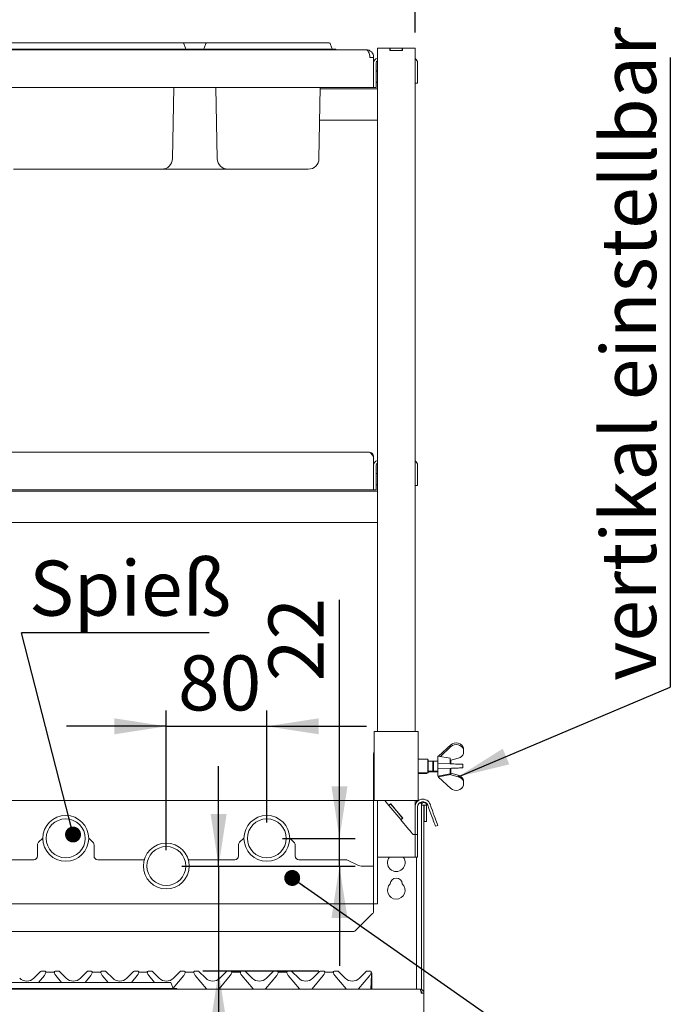
# Paper-space layout 'GMDA+Etagere' of a CAD drawing. Units: millimetres. Extents: x 5 to 415, y 5 to 292.
# Drawn here: x 78 to 119, y 197 to 260 of the extents above; entities that cross this region are included whole.
import ezdxf

# ---------------------------------------------------------------- set-up
doc = ezdxf.new("R2010")
doc.units = ezdxf.units.MM
doc.layers.add('BEMAßUNG', color=96, linetype='Continuous')
doc.styles.add('SLDTEXTSTYLE0', font='TXT', dxfattribs={"width": 0.75})
doc.dimstyles.new('SLDDIMSTYLE10', dxfattribs={"dimtxt": 3.5, "dimasz": 3.302, "dimexe": 0, "dimexo": 0.0625, "dimgap": 0.875, "dimtad": 1, "dimdec": 0, "dimlfac": 12.5, "dimrnd": 1e-09, "dimzin": 12, "dimdsep": 46, "dimtxsty": 'SLDTEXTSTYLE0', "dimsah": 1, "dimcen": 0.09, "dimadec": 0, "dimazin": 3, "dimtfac": 1, "dimtmove": 0, "dimatfit": 0, "dimfxl": 0, "dimfrac": 2, "dimtolj": 1, "dimtzin": 12, "dimarcsym": 0})
doc.dimstyles.new('SLDDIMSTYLE3', dxfattribs={"dimtxt": 0.18, "dimasz": 3.302, "dimexe": 0, "dimexo": 0.0625, "dimgap": 0, "dimtad": 0, "dimtih": 1, "dimtoh": 1, "dimdec": 0, "dimrnd": 1e-09, "dimzin": 0, "dimdsep": 46, "dimtxsty": 'Standard', "dimsah": 1, "dimcen": 0.09, "dimadec": 0, "dimazin": 0, "dimtfac": 3.302, "dimtdec": 0, "dimtofl": 0, "dimtmove": 0, "dimatfit": 3, "dimfxl": 0, "dimfrac": 2, "dimtolj": 1, "dimtzin": 0, "dimarcsym": 0})
doc.dimstyles.new('SLDDIMSTYLE4', dxfattribs={"dimtxt": 0.18, "dimasz": 1.016, "dimexe": 0, "dimexo": 0.0625, "dimgap": 0, "dimtad": 0, "dimtih": 1, "dimtoh": 1, "dimdec": 0, "dimrnd": 1e-09, "dimzin": 0, "dimdsep": 46, "dimtxsty": 'Standard', "dimblk1": 'DOT', "dimblk2": 'DOT', "dimsah": 1, "dimcen": 0.09, "dimadec": 0, "dimazin": 0, "dimtfac": 1.016, "dimtdec": 0, "dimtofl": 0, "dimtmove": 0, "dimatfit": 3, "dimldrblk": 'DOT', "dimfxl": 0, "dimfrac": 2, "dimtolj": 1, "dimtzin": 0, "dimarcsym": 0})
doc.dimstyles.new('SLDDIMSTYLE7', dxfattribs={"dimtxt": 3.5, "dimasz": 3.302, "dimexe": 0, "dimexo": 0.0625, "dimgap": 0.875, "dimtad": 1, "dimlfac": 12.5, "dimrnd": 1e-09, "dimzin": 12, "dimdsep": 46, "dimtxsty": 'SLDTEXTSTYLE0', "dimsah": 1, "dimcen": 0.09, "dimadec": 0, "dimazin": 3, "dimtfac": 1, "dimtofl": 0, "dimtmove": 0, "dimatfit": 3, "dimfxl": 0, "dimfrac": 2, "dimtolj": 1, "dimtzin": 12, "dimarcsym": 0})
doc.dimstyles.new('SLDDIMSTYLE9', dxfattribs={"dimtxt": 3.5, "dimasz": 3.302, "dimexe": 0, "dimexo": 0.0625, "dimgap": 0.875, "dimtad": 1, "dimlfac": 12.5, "dimrnd": 1e-09, "dimzin": 12, "dimdsep": 46, "dimtxsty": 'SLDTEXTSTYLE0', "dimsah": 1, "dimcen": 0.09, "dimadec": 0, "dimazin": 3, "dimtfac": 1, "dimtmove": 0, "dimatfit": 0, "dimfxl": 0, "dimfrac": 2, "dimtolj": 1, "dimtzin": 12, "dimarcsym": 0})

# ---------------------------------------------------------------- blocks, each defined once
blk = doc.blocks.new('_D_16')
at = {"layer": 'BEMAßUNG'}
for p, q in [((71.226, 259.189), (71.226, 264.752)), ((102.906, 259.189), (102.906, 264.752)), ((71.226, 263.752), (102.906, 263.752))]:
    blk.add_line(p, q, dxfattribs=at)
for points in [[(71.226, 263.752), (74.528, 263.244), (74.528, 264.26)], [(102.906, 263.752), (99.604, 264.26), (99.604, 263.244)]]:
    blk.add_solid(points, dxfattribs=at)
at = {"layer": 'BEMAßUNG', "insert": (84.68, 268.264), "char_height": 3.5, "attachment_point": 1, "style": 'SLDTEXTSTYLE0'}
blk.add_mtext('396', dxfattribs=at)
blk = doc.blocks.new('_D_17')
at = {"layer": 'BEMAßUNG'}
for p, q in [((87.066, 207.149), (87.066, 216.039)), ((93.466, 208.909), (93.466, 216.039)), ((87.066, 215.039), (80.716, 215.039)), ((87.066, 215.039), (93.466, 215.039)), ((93.466, 215.039), (99.816, 215.039))]:
    blk.add_line(p, q, dxfattribs=at)
for points in [[(87.066, 215.039), (83.764, 215.547), (83.764, 214.531)], [(93.466, 215.039), (96.768, 214.531), (96.768, 215.547)]]:
    blk.add_solid(points, dxfattribs=at)
at = {"layer": 'BEMAßUNG', "insert": (87.812, 219.55), "char_height": 3.5, "attachment_point": 1, "style": 'SLDTEXTSTYLE0'}
blk.add_mtext('80', dxfattribs=at)
blk = doc.blocks.new('_D_18')
at = {"layer": 'BEMAßUNG'}
for p, q in [((98.09, 207.909), (98.09, 223.081)), ((94.466, 207.909), (99.09, 207.909)), ((98.09, 206.149), (98.09, 207.909)), ((88.066, 206.149), (99.09, 206.149)), ((98.09, 206.149), (98.09, 199.799))]:
    blk.add_line(p, q, dxfattribs=at)
for points in [[(98.09, 207.909), (98.598, 211.211), (97.582, 211.211)], [(98.09, 206.149), (97.582, 202.847), (98.598, 202.847)]]:
    blk.add_solid(points, dxfattribs=at)
at = {"layer": 'BEMAßUNG', "insert": (93.578, 217.909), "char_height": 3.5, "attachment_point": 1, "rotation": 90, "style": 'SLDTEXTSTYLE0'}
blk.add_mtext('22', dxfattribs=at)
blk = doc.blocks.new('_D_19')
at = {"layer": 'BEMAßUNG'}
for p, q in [((90.398, 206.149), (90.398, 212.499)), ((88.066, 206.149), (91.398, 206.149)), ((90.398, 206.149), (90.398, 199.469)), ((96.78, 199.469), (89.398, 199.469)), ((90.398, 199.469), (90.398, 186.181))]:
    blk.add_line(p, q, dxfattribs=at)
for points in [[(90.398, 206.149), (90.906, 209.451), (89.89, 209.451)], [(90.398, 199.469), (89.89, 196.167), (90.906, 196.167)]]:
    blk.add_solid(points, dxfattribs=at)
at = {"layer": 'BEMAßUNG', "insert": (85.887, 186.181), "char_height": 3.5, "attachment_point": 1, "rotation": 90, "style": 'SLDTEXTSTYLE0'}
blk.add_mtext('84', dxfattribs=at)
blk = doc.blocks.new('SW_NOTE_11')
at = {"layer": 'BEMAßUNG', "color": 0}
blk.add_line((11.947, 0), (0, 0), dxfattribs=at)
at = {"layer": 'BEMAßUNG', "color": 0, "insert": (0.493, 4.594), "char_height": 3.5, "attachment_point": 1, "style": 'SLDTEXTSTYLE0'}
blk.add_mtext('Spieß', dxfattribs=at)
blk = doc.blocks.new('_DOT')
at = {"color": 0, "linetype": 'ByBlock', "lineweight": -2}
blk.add_line((-0.5, 0), (-1, 0), dxfattribs=at)
at = {"color": 0, "linetype": 'ByBlock', "const_width": 0.5}
blk.add_lwpolyline([(-0.25, 0, 1), (0.25, 0, 1)], format="xyb", close=True, dxfattribs=at)
blk = doc.blocks.new('SW_NOTE_13')
at = {"layer": 'BEMAßUNG', "color": 0}
blk.add_line((0, 40.064), (0, 0), dxfattribs=at)
at = {"layer": 'BEMAßUNG', "color": 0, "insert": (-4.404, 0.407), "char_height": 3.5, "attachment_point": 1, "rotation": 90, "style": 'SLDTEXTSTYLE0'}
blk.add_mtext('vertikal einstellbar', dxfattribs=at)

psp = doc.layouts.new('GMDA+Etagere')

# ---------------------------------------------------------------- linework, layer by layer
at = {"color": 7, "linetype": 'Continuous', "lineweight": 15}
for p, q in [((76.8275, 258.52879), (87.30429, 258.52879)), ((76.8275, 258.12879), (87.30429, 258.12879)), ((87.30429, 258.52879), (88.10429, 258.52879)), ((87.30429, 258.12879), (88.5459, 258.12879)), ((89.6675, 258.52879), (88.10429, 258.52879)), ((88.17947, 258.47615), (88.28674, 258.18142)), ((89.2259, 258.12879), (88.5459, 258.12879)), ((88.5459, 258.12879), (88.5459, 258.08878)), ((89.2259, 258.12879), (89.2259, 258.08878)), ((89.2259, 258.12879), (90.4675, 258.12879)), ((89.59233, 258.47615), (89.48506, 258.18142)), ((89.6675, 258.52879), (90.4675, 258.52879)), ((90.4675, 258.52879), (96.62429, 258.52879)), ((90.4675, 258.12879), (96.62429, 258.12879)), ((96.62429, 258.52879), (97.42429, 258.52879)), ((96.62429, 258.12879), (97.8659, 258.12879)), ((97.49947, 258.47615), (97.60674, 258.18142)), ((97.8659, 258.12879), (97.8659, 258.08878)), ((100.5059, 258.18879), (100.5059, 214.70879)), ((100.9219, 258.18879), (100.5059, 258.18879)), ((101.3059, 258.18879), (100.9219, 258.18879)), ((101.3059, 258.02878), (101.3059, 258.18879)), ((101.3059, 258.18879), (101.3219, 258.18879)), ((101.3219, 258.02878), (101.3219, 258.18879)), ((101.3219, 258.18879), (102.0899, 258.18879)), ((102.0899, 258.02878), (102.0899, 258.18879)), ((102.0899, 258.18879), (102.1059, 258.18879)), ((102.1059, 258.02878), (102.1059, 258.18879)), ((102.4899, 258.18879), (102.1059, 258.18879)), ((102.9059, 258.18879), (102.4899, 258.18879)), ((102.9059, 258.18879), (102.9059, 214.70879)), ((74.3699, 258.08878), (99.7619, 258.08878)), ((99.7859, 258.08878), (99.7619, 258.08878)), ((99.7859, 258.0867), (99.7859, 258.08878)), ((100.0259, 257.58479), (100.0259, 257.60879)), ((100.2659, 257.58479), (100.0259, 257.58479)), ((100.2659, 257.58479), (100.2659, 257.60879)), ((100.2659, 257.58479), (100.2659, 255.68879)), ((102.1059, 258.02878), (101.3059, 258.02878)), ((101.3219, 258.02878), (102.0899, 258.02878)), ((100.4259, 256.08879), (100.4259, 257.24879)), ((103.0659, 256.36878), (103.0659, 257.24879)), ((103.0659, 256.36878), (103.0659, 255.96879)), ((100.2659, 255.68879), (73.8659, 255.68879)), ((87.46232, 251.15692), (87.54142, 255.68879)), ((90.30948, 251.15692), (90.23037, 255.68879)), ((96.78232, 251.15692), (96.86142, 255.68879)), ((100.5059, 255.60879), (96.86003, 255.60879)), ((100.4259, 255.68879), (100.2659, 255.68879)), ((100.4259, 256.08879), (100.4259, 255.68879)), ((103.0659, 255.96879), (102.9059, 255.96879)), ((100.5059, 253.60878), (96.82512, 253.60878)), ((79.7459, 250.48879), (77.34938, 250.48879)), ((84.3859, 250.48879), (79.7459, 250.48879)), ((86.78242, 250.48879), (84.3859, 250.48879)), ((90.98938, 250.48879), (86.78242, 250.48879)), ((93.3859, 250.48879), (90.98938, 250.48879)), ((93.7059, 250.48879), (93.3859, 250.48879)), ((96.10242, 250.48879), (93.7059, 250.48879)), ((74.1859, 232.48878), (99.9459, 232.48878)), ((100.2659, 232.16879), (100.2659, 230.08878)), ((100.4259, 230.48879), (100.4259, 231.64879)), ((103.0659, 230.76879), (103.0659, 231.64879)), ((100.45208, 231.13242), (100.4339, 231.13242)), ((100.4339, 231.10487), (100.4339, 231.13242)), ((100.4339, 230.40515), (100.4339, 231.10487)), ((103.0659, 230.76879), (103.0659, 230.36879)), ((100.5059, 230.00879), (73.6259, 230.00879)), ((100.2659, 230.08878), (73.8659, 230.08878)), ((100.4259, 230.08878), (100.2659, 230.08878)), ((100.4259, 230.48879), (100.4259, 230.08878)), ((100.4339, 230.40515), (100.45208, 230.40515)), ((103.0659, 230.36879), (102.9059, 230.36879)), ((100.5059, 228.00879), (73.6259, 228.00879)), ((100.3059, 214.70879), (100.3059, 210.30879)), ((100.3059, 214.70879), (100.6259, 214.70879)), ((100.6259, 214.70879), (102.7859, 214.70879)), ((102.7859, 214.70879), (103.1059, 214.70879)), ((103.1059, 214.70879), (103.1059, 210.30879)), ((105.1867, 213.85465), (104.39975, 213.13936)), ((104.52, 213.11832), (105.1867, 213.74468)), ((105.9867, 213.56809), (105.9867, 213.65363)), ((100.2659, 204.22878), (100.2659, 213.26879)), ((105.1459, 213.00879), (104.3459, 213.14879)), ((104.3459, 213.14879), (104.3459, 211.86879)), ((105.1459, 213.00879), (105.1459, 212.65282)), ((105.65034, 213.00956), (105.1867, 212.87591)), ((105.9867, 213.56809), (105.9867, 213.31833)), ((103.7059, 212.94879), (103.1059, 212.94879)), ((103.7459, 212.90879), (103.7059, 212.94879)), ((103.7059, 212.06879), (103.7059, 212.94879)), ((103.7459, 212.90879), (103.7459, 212.10879)), ((104.0259, 212.82878), (103.7459, 212.82878)), ((104.08002, 212.82878), (104.0259, 212.77466)), ((104.0259, 212.82878), (104.0259, 212.18878)), ((104.04002, 212.78879), (104.0259, 212.78879)), ((104.3459, 212.82878), (104.08002, 212.82878)), ((104.08002, 212.82878), (104.08002, 212.18878)), ((104.3467, 212.68478), (104.3467, 212.33278)), ((105.1467, 212.65279), (104.3467, 212.68478)), ((105.1459, 212.86201), (105.16848, 212.85879)), ((105.16848, 212.85879), (105.1867, 212.87591)), ((105.1859, 212.87516), (105.1859, 212.65122)), ((105.9467, 212.39678), (105.9467, 212.62079)), ((103.1059, 212.06879), (103.7059, 212.06879)), ((103.1059, 212.02879), (103.6259, 212.02879)), ((103.6259, 212.02879), (103.6659, 212.06879)), ((103.6259, 212.02879), (103.6259, 212.06879)), ((103.7059, 212.06879), (103.7459, 212.10879)), ((103.7459, 212.18878), (104.0259, 212.18878)), ((103.7459, 212.14879), (104.0659, 212.14879)), ((104.0259, 212.24291), (104.08002, 212.18878)), ((104.0659, 212.20291), (104.0659, 212.14879)), ((104.08002, 212.18878), (104.12002, 212.14879)), ((104.08002, 212.18878), (104.3459, 212.18878)), ((104.12002, 212.18878), (104.12002, 212.14879)), ((104.12002, 212.14879), (104.3459, 212.14879)), ((104.3459, 211.86879), (105.1459, 212.00878)), ((104.3467, 212.33278), (105.1467, 212.36479)), ((104.3859, 211.82879), (105.1859, 211.96879)), ((104.3859, 211.87579), (104.3859, 211.82879)), ((104.3867, 211.81008), (104.3867, 211.82893)), ((105.1867, 211.08292), (104.3867, 211.81008)), ((105.1459, 212.36475), (105.1459, 212.00878)), ((105.1867, 211.95169), (105.17079, 211.96614)), ((105.1859, 212.36635), (105.1859, 211.96879)), ((105.1859, 212.06241), (105.1867, 212.06166)), ((105.1867, 211.95169), (105.1867, 212.06166)), ((105.65034, 211.92801), (105.1867, 212.06166)), ((105.1867, 211.95169), (105.65034, 211.8322)), ((105.65034, 211.8322), (105.65034, 211.92801)), ((105.9867, 211.53371), (105.9867, 211.61924)), ((105.9867, 211.28394), (105.9867, 211.53371)), ((100.2659, 210.32209), (73.8659, 210.32209)), ((100.3059, 210.30879), (100.6259, 210.30879)), ((100.5059, 204.22878), (100.5059, 210.30879)), ((100.6259, 210.30879), (102.7859, 210.30879)), ((100.97344, 210.30879), (101.22582, 210.00801)), ((101.34839, 210.11086), (101.22582, 210.00801)), ((101.23611, 209.99576), (101.22582, 210.00801)), ((101.35867, 210.0986), (101.23611, 209.99576)), ((101.98688, 209.10102), (101.23611, 209.99576)), ((101.34839, 210.11086), (102.11973, 209.19161)), ((102.10945, 209.20386), (101.35867, 210.0986)), ((102.7859, 210.30879), (103.1059, 210.30879)), ((102.9059, 210.30879), (102.9059, 209.90879)), ((102.9059, 209.90879), (102.9059, 208.38878)), ((102.9859, 210.30879), (102.9859, 210.17402)), ((102.9859, 210.1822), (102.98887, 210.1822)), ((103.0659, 209.90879), (103.0659, 208.38878)), ((103.16042, 210.14079), (103.3059, 210.14079)), ((103.20957, 210.1822), (103.3059, 210.1822)), ((103.3059, 210.1822), (103.3059, 210.14079)), ((103.3059, 210.14079), (103.3059, 210.02479)), ((103.3059, 210.02479), (103.4659, 210.02479)), ((103.3059, 208.14026), (103.3059, 210.02479)), ((103.4659, 208.14026), (103.4659, 210.02479)), ((103.4659, 210.02479), (103.4739, 210.02479)), ((103.4739, 210.02479), (103.4739, 208.98879)), ((103.4739, 210.02479), (103.6339, 210.02479)), ((103.6339, 210.02479), (103.6339, 208.98879)), ((103.70988, 210.02234), (103.78786, 209.80809)), ((103.86023, 210.07706), (103.93821, 209.86281)), ((102.10945, 209.20386), (101.98688, 209.10102)), ((101.99717, 209.08876), (101.98688, 209.10102)), ((102.11973, 209.19161), (101.99717, 209.08876)), ((101.99717, 209.08876), (102.4899, 208.50154)), ((103.4739, 208.98879), (103.6339, 208.98879)), ((104.19828, 208.68046), (104.34863, 208.73518)), ((102.9059, 208.14879), (102.7859, 208.14879)), ((102.9059, 208.38878), (102.9059, 208.30262)), ((102.9059, 208.30262), (102.9059, 208.14879)), ((102.9059, 208.14879), (103.0659, 208.14879)), ((102.9059, 208.14879), (102.9059, 208.08802)), ((102.9059, 206.70879), (102.9059, 208.08802)), ((103.0659, 208.14879), (103.0659, 208.38878)), ((103.0659, 208.08802), (103.0659, 208.14879)), ((103.0659, 206.70879), (103.0659, 208.08802)), ((103.3059, 208.14026), (103.3059, 207.29173)), ((103.4659, 207.29173), (103.4659, 208.14026)), ((78.8659, 206.78879), (78.8659, 207.48937)), ((79.20604, 207.92892), (78.93619, 207.65908)), ((82.3956, 207.65908), (82.12576, 207.92892)), ((82.4659, 207.48937), (82.4659, 206.78879)), ((91.6659, 206.78879), (91.6659, 207.48937)), ((92.00604, 207.92892), (91.73619, 207.65908)), ((95.1956, 207.65908), (94.92576, 207.92892)), ((95.2659, 207.48937), (95.2659, 206.78879)), ((103.3059, 207.29173), (103.3059, 198.29287)), ((103.4659, 207.29173), (103.4659, 198.06879)), ((75.62507, 206.54878), (78.6259, 206.54878)), ((82.7059, 206.54878), (85.66176, 206.54878)), ((88.47004, 206.54878), (91.4259, 206.54878)), ((95.5059, 206.54878), (98.50672, 206.54878)), ((99.30317, 206.18894), (98.61153, 206.52469)), ((100.2659, 206.14879), (99.47786, 206.14879)), ((100.2659, 204.22878), (100.2659, 206.14879)), ((100.9219, 206.70879), (100.5059, 206.70879)), ((102.4899, 206.70879), (100.9219, 206.70879)), ((102.9059, 206.70879), (102.4899, 206.70879)), ((103.0659, 206.70879), (102.9059, 206.70879)), ((102.9859, 198.30879), (102.9859, 206.70879)), ((73.8659, 203.74879), (100.2659, 203.74879)), ((100.2659, 204.22878), (100.2659, 203.74879)), ((100.2659, 203.74879), (100.5059, 203.74879)), ((100.2659, 203.50879), (100.2659, 203.74879)), ((100.5059, 203.74879), (100.5059, 204.22878)), ((99.13619, 202.05908), (100.1956, 203.11849)), ((100.2659, 203.50879), (100.2659, 203.2882)), ((98.96649, 201.98879), (75.16531, 201.98879)), ((78.63845, 199.01624), (79.06756, 199.44535)), ((79.31221, 199.46879), (79.12413, 199.46879)), ((79.38615, 199.35769), (79.38254, 199.34422)), ((79.4911, 199.38879), (79.8407, 199.38879)), ((79.94481, 199.36035), (79.94469, 199.36066)), ((79.94925, 199.34422), (79.94564, 199.35769)), ((80.20766, 199.46879), (80.01958, 199.46879)), ((80.26423, 199.44535), (80.69335, 199.01624)), ((81.59845, 199.01624), (82.02756, 199.44535)), ((82.27221, 199.46879), (82.08413, 199.46879)), ((82.34615, 199.35769), (82.34254, 199.34422)), ((82.4511, 199.38879), (82.8007, 199.38879)), ((82.90481, 199.36035), (82.90469, 199.36066)), ((82.90925, 199.34422), (82.90564, 199.35769)), ((83.16766, 199.46879), (82.97958, 199.46879)), ((83.22423, 199.44535), (83.65335, 199.01624)), ((84.55845, 199.01624), (84.98756, 199.44535)), ((85.23221, 199.46879), (85.04413, 199.46879)), ((85.30615, 199.35769), (85.30254, 199.34422)), ((85.4111, 199.38879), (85.7607, 199.38879)), ((85.86481, 199.36035), (85.86469, 199.36066)), ((85.86925, 199.34422), (85.86564, 199.35769)), ((86.12766, 199.46879), (85.93958, 199.46879)), ((86.18423, 199.44535), (86.61335, 199.01624)), ((87.51845, 199.01624), (87.94756, 199.44535)), ((88.19221, 199.46879), (88.00413, 199.46879)), ((88.26615, 199.35769), (88.26254, 199.34422)), ((88.3711, 199.38879), (88.7207, 199.38879)), ((88.82481, 199.36035), (88.82469, 199.36066)), ((88.82925, 199.34422), (88.82564, 199.35769)), ((89.08766, 199.46879), (88.89958, 199.46879)), ((89.14423, 199.44535), (89.57335, 199.01624)), ((90.47845, 199.01624), (90.90756, 199.44535)), ((91.15221, 199.46879), (90.96413, 199.46879)), ((91.22615, 199.35769), (91.22254, 199.34422)), ((91.3311, 199.38879), (91.6807, 199.38879)), ((91.78481, 199.36035), (91.78469, 199.36066)), ((91.78925, 199.34422), (91.78564, 199.35769)), ((92.04766, 199.46879), (91.85958, 199.46879)), ((92.10423, 199.44535), (92.53335, 199.01624)), ((93.43845, 199.01624), (93.86756, 199.44535)), ((94.11221, 199.46879), (93.92413, 199.46879)), ((94.18615, 199.35769), (94.18254, 199.34422)), ((94.2911, 199.38879), (94.6407, 199.38879)), ((94.74481, 199.36035), (94.74469, 199.36066)), ((94.74925, 199.34422), (94.74564, 199.35769)), ((95.00766, 199.46879), (94.81958, 199.46879)), ((95.06423, 199.44535), (95.49335, 199.01624)), ((96.39845, 199.01624), (96.82756, 199.44535)), ((97.07221, 199.46879), (96.88413, 199.46879)), ((97.14615, 199.35769), (97.14254, 199.34422)), ((97.2511, 199.38879), (97.6007, 199.38879)), ((97.70481, 199.36035), (97.70469, 199.36066)), ((97.70925, 199.34422), (97.70564, 199.35769)), ((97.96766, 199.46879), (97.77958, 199.46879)), ((98.02423, 199.44535), (98.45335, 199.01624)), ((99.35845, 199.01624), (99.78756, 199.44535)), ((100.03221, 199.46879), (99.84413, 199.46879)), ((100.13853, 199.24822), (100.0893, 198.30879)), ((100.10615, 199.35769), (100.10254, 199.34422)), ((100.1096, 199.40906), (100.12565, 199.3699)), ((100.13975, 199.27147), (100.13853, 199.24822)), ((100.14145, 199.30382), (100.13975, 199.27147)), ((100.1459, 199.27278), (100.1459, 199.26308)), ((100.1459, 199.26308), (100.1459, 198.30879)), ((76.0275, 198.74879), (86.50429, 198.74879)), ((79.30259, 199.19063), (78.93184, 198.74879)), ((80.39996, 198.74879), (80.02921, 199.19063)), ((82.26259, 199.19063), (81.89184, 198.74879)), ((83.35996, 198.74879), (82.98921, 199.19063)), ((85.22259, 199.19063), (84.85184, 198.74879)), ((86.31996, 198.74879), (85.94921, 199.19063)), ((86.50429, 198.74879), (87.30429, 198.74879)), ((87.37947, 198.69615), (87.48674, 198.40142)), ((88.18259, 199.19063), (87.5004, 198.37763)), ((89.62756, 198.33454), (88.90921, 199.19063)), ((91.14259, 199.19063), (90.42424, 198.33454)), ((92.58756, 198.33454), (91.86921, 199.19063)), ((94.10259, 199.19063), (93.38424, 198.33454)), ((95.54756, 198.33454), (94.82921, 199.19063)), ((97.06259, 199.19063), (96.34424, 198.33454)), ((98.50755, 198.33454), (97.78921, 199.19063)), ((100.02259, 199.19063), (99.30424, 198.33454)), ((70.9059, 198.30879), (103.2259, 198.30879)), ((76.0275, 198.34879), (86.50429, 198.34879)), ((86.50429, 198.34879), (87.7459, 198.34879)), ((87.7459, 198.34879), (87.7459, 198.30879)), ((89.65067, 198.30879), (89.62756, 198.33454)), ((90.42424, 198.33454), (90.40113, 198.30879)), ((92.61067, 198.30879), (92.58756, 198.33454)), ((93.38424, 198.33454), (93.36113, 198.30879)), ((95.57067, 198.30879), (95.54756, 198.33454)), ((96.34424, 198.33454), (96.32113, 198.30879)), ((98.53066, 198.30879), (98.50755, 198.33454)), ((99.30424, 198.33454), (99.28113, 198.30879)), ((103.28933, 198.06879), (103.4659, 198.06879)), ((103.3059, 198.15688), (103.3059, 198.06879)), ((103.4659, 198.06879), (103.4659, 194.42879))]:
    psp.add_line(p, q, dxfattribs=at)
at = {"color": 7, "linetype": 'Continuous', "lineweight": 15, "flags": 128}
for points in [[(100.4339, 231.13242), (100.43055, 231.14926), (100.4259, 231.15772)], [(100.5059, 231.12427), (100.48755, 231.12893), (100.45208, 231.13242)], [(100.4259, 230.37985), (100.43055, 230.38831), (100.4339, 230.40515)], [(100.45208, 230.40515), (100.48755, 230.40864), (100.5059, 230.4133)], [(105.9467, 212.62079), (105.91327, 212.62212), (105.86475, 212.62406), (105.80285, 212.62654), (105.72976, 212.62946), (105.64806, 212.63273), (105.56063, 212.63623), (105.47058, 212.63983), (105.38107, 212.64341), (105.29527, 212.64684), (105.21621, 212.65), (105.1467, 212.65279)], [(105.1467, 212.36479), (105.21621, 212.36757), (105.29527, 212.37073), (105.38107, 212.37416), (105.47058, 212.37774), (105.56063, 212.38134), (105.64806, 212.38484), (105.72976, 212.38811), (105.80285, 212.39103), (105.86475, 212.39351), (105.91327, 212.39545), (105.9467, 212.39678)], [(103.78786, 209.80809), (103.85206, 209.63169), (103.91469, 209.45963), (103.97419, 209.29615), (104.0291, 209.14528), (104.07807, 209.01073), (104.1199, 208.89581), (104.15355, 208.80336), (104.17819, 208.73564), (104.19323, 208.69434), (104.19828, 208.68046)], [(104.34863, 208.73518), (104.34358, 208.74906), (104.32854, 208.79037), (104.3039, 208.85808), (104.27025, 208.95054), (104.22842, 209.06545), (104.17945, 209.2), (104.12454, 209.35088), (104.06504, 209.51435), (104.00241, 209.68641), (103.93821, 209.86281)], [(102.7859, 208.14879), (102.72264, 208.22417), (102.6503, 208.31038), (102.5717, 208.40406), (102.4899, 208.50154)]]:
    psp.add_lwpolyline(points, dxfattribs=at)
at = {"color": 7, "linetype": 'Continuous', "lineweight": 15}
for centre, radius in [((80.6659, 207.90879), 1.46), ((93.4659, 207.90879), 1.46), ((80.6659, 207.90879), 1.24), ((93.4659, 207.90879), 1.24), ((87.0659, 206.14879), 1.46), ((87.0659, 206.14879), 1.24)]:
    psp.add_circle(centre, radius, dxfattribs=at)
for centre, radius, start, end in [((88.10429, 258.44879), 0.08, 20, 90), ((88.36191, 258.20879), 0.08, 200, 270), ((89.40988, 258.20879), 0.08, 270, 340), ((89.6675, 258.44879), 0.08, 90, 160), ((97.42429, 258.44879), 0.08, 20, 90), ((97.68191, 258.20879), 0.08, 200, 270), ((99.7859, 257.60879), 0.48, 0, 90), ((99.7859, 257.60879), 0.24, 0, 5.7248165), ((100.5859, 257.24879), 0.32, 104.4775122, 180), ((102.7459, 257.24879), 0.32, 0, 60), ((100.5859, 257.24879), 0.16, 120, 180), ((100.4259, 256.66079), 0.088, 24.6199773, 90), ((100.4259, 256.07679), 0.088, 270, 335.3800227), ((86.78242, 251.16879), 0.68, 270, 359), ((90.98938, 251.16879), 0.68, 181, 270), ((96.10242, 251.16879), 0.68, 270, 359), ((100.5859, 231.64879), 0.32, 104.4775122, 180), ((102.7459, 231.64879), 0.32, 0, 60), ((100.5859, 231.64879), 0.16, 120, 180), ((100.7459, 213.26879), 0.48, 156.4435357, 180), ((103.3979, 209.90879), 0.492, 20, 180), ((103.3979, 209.90879), 0.332, 20, 180), ((103.4699, 210.02479), 0.164, 0, 180), ((79.1059, 207.48937), 0.24, 135, 180), ((82.2259, 207.48937), 0.24, 0, 45), ((91.9059, 207.48937), 0.24, 135, 180), ((95.0259, 207.48937), 0.24, 0, 45), ((78.6259, 206.78879), 0.24, 270, 0), ((82.7059, 206.78879), 0.24, 180, 270), ((91.4259, 206.78879), 0.24, 270, 0), ((95.5059, 206.78879), 0.24, 180, 270), ((98.50672, 206.30879), 0.24, 64.106353, 90), ((99.47785, 206.54879), 0.4, 244.106353, 270), ((101.7059, 206.36209), 0.56, 141.7497863, 38.2502137), ((101.7059, 204.60209), 0.56, 132.7078708, 47.2921292), ((101.7059, 205.00209), 0.38, 1.734216, 178.265784), ((100.0259, 203.2882), 0.24, 315, 0), ((98.96649, 202.22879), 0.24, 270, 315), ((79.12413, 199.38879), 0.08, 90, 135), ((78.99617, 199.44775), 0.4, 320, 345), ((79.31221, 199.38879), 0.08, 339.4176884, 90), ((79.4911, 199.54879), 0.16, 221.8103149, 270), ((79.41706, 199.34941), 0.032, 159.4176884, 165), ((79.8407, 199.54879), 0.16, 270, 318.1896851), ((80.01958, 199.38879), 0.08, 90, 200.5823116), ((79.91473, 199.34941), 0.032, 15, 20.5823116), ((80.33562, 199.44775), 0.4, 195, 220), ((80.20766, 199.38879), 0.08, 45, 90), ((82.08413, 199.38879), 0.08, 90, 135), ((81.95617, 199.44775), 0.4, 320, 345), ((82.27221, 199.38879), 0.08, 339.4176884, 90), ((82.4511, 199.54879), 0.16, 221.8103149, 270), ((82.37706, 199.34941), 0.032, 159.4176884, 165), ((82.8007, 199.54879), 0.16, 270, 318.1896851), ((82.97958, 199.38879), 0.08, 90, 200.5823116), ((82.87473, 199.34941), 0.032, 15, 20.5823116), ((83.29562, 199.44775), 0.4, 195, 220), ((83.16766, 199.38879), 0.08, 45, 90), ((85.04413, 199.38879), 0.08, 90, 135), ((84.91617, 199.44775), 0.4, 320, 345), ((85.23221, 199.38879), 0.08, 339.4176884, 90), ((85.4111, 199.54879), 0.16, 221.8103149, 270), ((85.33706, 199.34941), 0.032, 159.4176884, 165), ((85.7607, 199.54879), 0.16, 270, 318.1896851), ((85.93958, 199.38879), 0.08, 90, 200.5823116), ((85.83473, 199.34941), 0.032, 15, 20.5823116), ((86.25562, 199.44775), 0.4, 195, 220), ((86.12766, 199.38879), 0.08, 45, 90), ((88.00413, 199.38879), 0.08, 90, 135), ((87.87617, 199.44775), 0.4, 320, 345), ((88.19221, 199.38879), 0.08, 339.4176884, 90), ((88.3711, 199.54879), 0.16, 221.8103149, 270), ((88.29706, 199.34941), 0.032, 159.4176884, 165), ((88.7207, 199.54879), 0.16, 270, 318.1896851), ((88.89958, 199.38879), 0.08, 90, 200.5823116), ((88.79473, 199.34941), 0.032, 15, 20.5823116), ((89.21562, 199.44775), 0.4, 195, 220), ((89.08766, 199.38879), 0.08, 45, 90), ((90.96413, 199.38879), 0.08, 90, 135), ((90.83617, 199.44775), 0.4, 320, 345), ((91.15221, 199.38879), 0.08, 339.4176884, 90), ((91.3311, 199.54879), 0.16, 221.8103149, 270), ((91.25706, 199.34941), 0.032, 159.4176884, 165), ((91.6807, 199.54879), 0.16, 270, 318.1896851), ((91.85958, 199.38879), 0.08, 90, 200.5823116), ((91.75473, 199.34941), 0.032, 15, 20.5823116), ((92.17562, 199.44775), 0.4, 195, 220), ((92.04766, 199.38879), 0.08, 45, 90), ((93.92413, 199.38879), 0.08, 90, 135), ((93.79617, 199.44775), 0.4, 320, 345), ((94.11221, 199.38879), 0.08, 339.4176884, 90), ((94.2911, 199.54879), 0.16, 221.8103149, 270), ((94.21706, 199.34941), 0.032, 159.4176884, 165), ((94.6407, 199.54879), 0.16, 270, 318.1896851), ((94.81958, 199.38879), 0.08, 90, 200.5823116), ((94.71473, 199.34941), 0.032, 15, 20.5823116), ((95.13562, 199.44775), 0.4, 195, 220), ((95.00766, 199.38879), 0.08, 45, 90), ((96.88413, 199.38879), 0.08, 90, 135), ((96.75617, 199.44775), 0.4, 320, 345), ((97.07221, 199.38879), 0.08, 339.4176884, 90), ((97.2511, 199.54879), 0.16, 221.8103149, 270), ((97.17706, 199.34941), 0.032, 159.4176884, 165), ((97.6007, 199.54879), 0.16, 270, 318.1896851), ((97.77958, 199.38879), 0.08, 90, 200.5823116), ((97.67473, 199.34941), 0.032, 15, 20.5823116), ((98.09562, 199.44775), 0.4, 195, 220), ((97.96766, 199.38879), 0.08, 45, 90), ((99.84413, 199.38879), 0.08, 90, 135), ((99.71617, 199.44775), 0.4, 320, 345), ((100.03221, 199.38879), 0.08, 339.4176884, 90), ((100.13706, 199.34941), 0.032, 159.4176884, 165), ((100.0259, 199.30542), 0.12, 10.6401181, 32.0786058), ((78.1859, 199.46879), 0.64, 225, 315), ((81.1459, 199.46879), 0.64, 225, 315), ((84.1059, 199.46879), 0.64, 225, 315), ((87.0659, 199.46879), 0.64, 225, 315), ((87.30429, 198.66879), 0.08, 20, 90), ((90.0259, 199.46879), 0.64, 225, 315), ((92.9859, 199.46879), 0.64, 225, 315), ((95.9459, 199.46879), 0.64, 225, 315), ((98.9059, 199.46879), 0.64, 225, 315), ((87.56191, 198.42879), 0.08, 200, 270)]:
    psp.add_arc(centre, radius, start, end, dxfattribs=at)
for centre, major_axis, ratio, start_param, end_param in [((99.7619, 257.58479), (0, 0.504), 0.52380952, 4.71238898, 6.28318531), ((105.52611, 213.53578), (0.47781, -0.04959), 0.92276174, 0.38084483, 2.45167759), ((105.52611, 213.43617), (0.47781, 0.04959), 0.92276174, 0.18987864, 2.26071139), ((105.52611, 213.43617), (0.47781, 0.04959), 0.92276174, 4.87870527, 5.90234048), ((105.52611, 211.5014), (0.47781, -0.04959), 0.92276174, 0.38084483, 1.40448003), ((105.52611, 211.40179), (0.47781, 0.04959), 0.92276174, 0.18987864, 1.21351384), ((105.52611, 211.40179), (0.47781, 0.04959), 0.92276174, 3.83150772, 5.90234048)]:
    psp.add_ellipse(centre, major_axis=major_axis, ratio=ratio, start_param=start_param, end_param=end_param, dxfattribs=at)
for points, knots in [([(99.9459, 232.48878), (99.97307, 232.48379), (100.02743, 232.47379), (100.10897, 232.39703), (100.18851, 232.29048), (100.24079, 232.20827), (100.2659, 232.16879)], [0, 0, 0, 0, 0.25464639, 0.50954109, 0.76443349, 1, 1, 1, 1]), ([(100.2659, 232.16879), (100.26109, 232.21072), (100.25147, 232.29458), (100.17747, 232.40036), (100.07169, 232.47436), (99.98783, 232.48398), (99.9459, 232.48878)], [0, 0, 0, 0, 0.24999862, 0.49999991, 0.7500006, 1, 1, 1, 1]), ([(100.12565, 199.3699), (100.12804, 199.36533), (100.13426, 199.35343), (100.14097, 199.33118), (100.14128, 199.31335), (100.14145, 199.30382)], [0, 0, 0, 0, 0.22473644, 0.58573646, 1, 1, 1, 1]), ([(100.12758, 199.36915), (100.12987, 199.36519), (100.1363, 199.35406), (100.14399, 199.33274), (100.14523, 199.31493), (100.1459, 199.30542)], [0, 0, 0, 0, 0.20466799, 0.57502344, 1, 1, 1, 1]), ([(100.1459, 199.30542), (100.1459, 199.30455), (100.1459, 199.29366), (100.1459, 199.28279), (100.1459, 199.27278)], [0, 0, 0, 0, 0.08024817, 1, 1, 1, 1]), ([(103.2259, 198.30879), (103.2305, 198.30606), (103.23971, 198.3006), (103.25353, 198.25807), (103.26734, 198.19564), (103.2793, 198.12839), (103.28661, 198.08495), (103.28933, 198.06879)], [0, 0, 0, 0, 0.21771966, 0.4354459, 0.65317328, 0.87090145, 1, 1, 1, 1]), ([(103.4659, 198.06879), (103.46229, 198.10023), (103.45508, 198.16313), (103.39958, 198.24246), (103.32024, 198.29796), (103.25735, 198.30518), (103.2259, 198.30879)], [0, 0, 0, 0, 0.25000059, 0.50000121, 0.75000017, 1, 1, 1, 1]), ([(103.3459, 198.06879), (103.34412, 198.0846), (103.34057, 198.11622), (103.31239, 198.15458), (103.28647, 198.17688), (103.27041, 198.17994), (103.26971, 198.18007)], [0, 0, 0, 0, 0.328303416, 0.656607052, 0.984898453, 1, 1, 1, 1])]:
    psp.add_open_spline(points, degree=3, knots=knots, dxfattribs=at)

# ---------------------------------------------------------------- block references
at = {"layer": 'BEMAßUNG'}
for name, p in [('SW_NOTE_13', (119.15154, 217.52721)), ('SW_NOTE_11', (77.84467, 220.98451))]:
    psp.add_blockref(name, p, dxfattribs=at)

# ---------------------------------------------------------------- dimensions: what is measured, and where the dimension line sits
for base, p1, p2, dimstyle, picture, middle in [((102.9059, 263.75188), (71.2259, 258.18879), (102.9059, 258.18879), 'SLDDIMSTYLE7', '_D_16', (88.55879, 263.75188)), ((93.4659, 215.03856), (87.0659, 206.14879), (93.4659, 207.90879), 'SLDDIMSTYLE9', '_D_17', (90.39824, 215.03856))]:
    dim = psp.add_linear_dim(base=base, p1=p1, p2=p2, dimstyle=dimstyle, dxfattribs=at)
    dim.commit()
    dim.dimension.update_dxf_attribs({"geometry": picture, "text_midpoint": middle, "dimtype": 160})
for base, p1, p2, dimstyle, picture, middle in [((98.08956, 207.90879), (87.0659, 206.14879), (93.4659, 207.90879), 'SLDDIMSTYLE9', '_D_18', (98.08956, 220.49474)), ((90.3982439174, 199.4687853497), (87.0658982933, 206.1487853497), (97.7795836432, 199.4687853497), 'SLDDIMSTYLE10', '_D_19', (90.3982439174, 188.7667618146))]:
    dim = psp.add_linear_dim(base=base, p1=p1, p2=p2, angle=90, dimstyle=dimstyle, dxfattribs=at)
    dim.commit()
    dim.dimension.update_dxf_attribs({"geometry": picture, "text_midpoint": middle, "dimtype": 160})

# ---------------------------------------------------------------- leaders
for points, dimstyle in [([(81.12959, 208.15382), (77.84467, 220.98451)], 'SLDDIMSTYLE4'), ([(105.65034, 211.8322), (119.15154, 217.52721)], 'SLDDIMSTYLE3'), ([(95.08108, 205.38892), (114.57937, 191.73281)], 'SLDDIMSTYLE4')]:
    psp.add_leader(points, dimstyle=dimstyle, dxfattribs=at)

doc.saveas('drawing.dxf')
